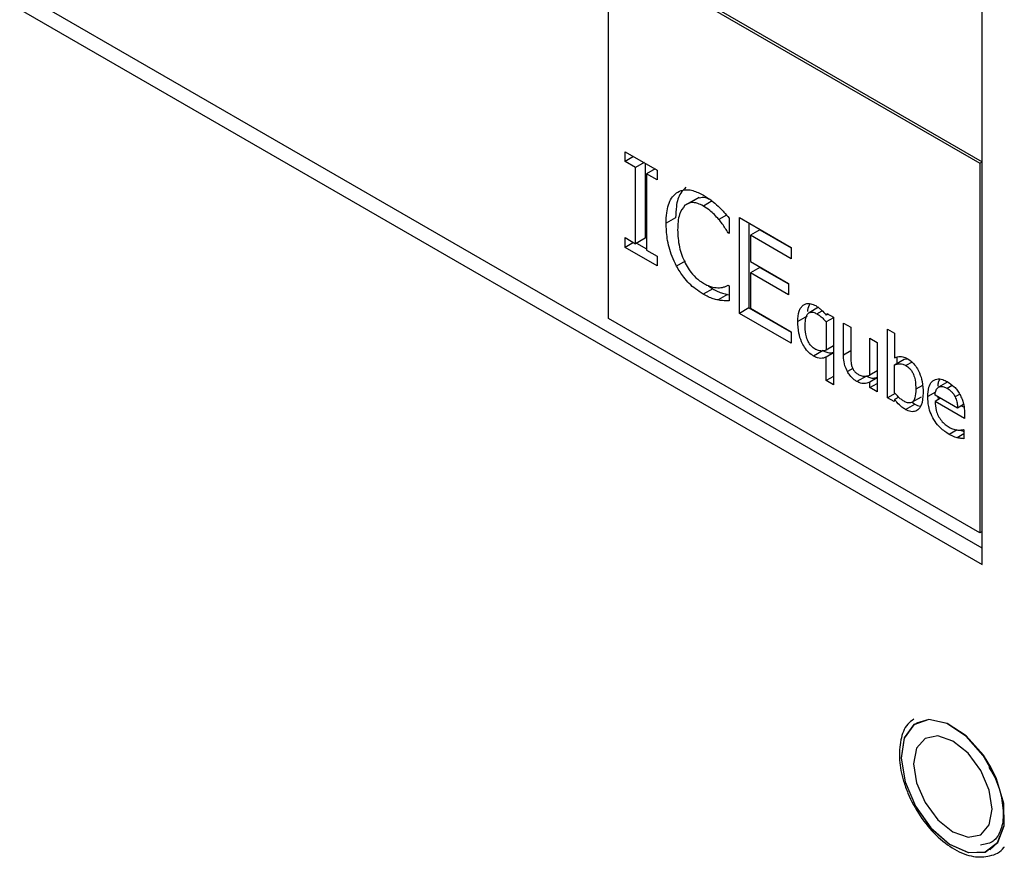
# Model space of a CAD drawing. Units: inches. Extents: x 0 to 117, y 0 to 93.
# Drawn here: x 31 to 32, y 84 to 85 of the extents above; entities that cross this region are included whole.
import ezdxf

# ---------------------------------------------------------------- set-up
doc = ezdxf.new("R2010")
doc.units = ezdxf.units.IN
doc.header["$MEASUREMENT"] = 0

msp = doc.modelspace()

# ---------------------------------------------------------------- linework, layer by layer
at = {"color": 7, "linetype": 'Continuous', "lineweight": 25}
for p, q in [((32.0396, 84.0125), (27.8182, 86.4495)), ((27.797, 86.4372), (32.0396, 83.988)), ((32.0396, 83.988), (32.0396, 85.417)), ((31.4819, 84.9069), (32.0361, 84.587)), ((31.4819, 84.3549), (31.4819, 84.9069)), ((31.4855, 84.909), (32.0396, 84.5891)), ((31.5066, 84.6041), (31.5545, 84.5765)), ((31.5066, 84.5896), (31.5066, 84.6041)), ((31.5192, 84.5969), (31.5066, 84.5896)), ((31.5223, 84.5805), (31.5066, 84.5896)), ((31.535, 84.5878), (31.5223, 84.5805)), ((31.5223, 84.4668), (31.5223, 84.5805)), ((31.5365, 84.5869), (31.5365, 84.4749)), ((31.5514, 84.5783), (31.5388, 84.571)), ((31.5545, 84.5765), (31.5545, 84.5619)), ((32.0361, 84.587), (32.0396, 84.5891)), ((32.0361, 84.587), (32.0361, 84.035)), ((31.5388, 84.571), (31.5388, 84.4573)), ((31.5545, 84.5619), (31.5388, 84.571)), ((31.596, 84.5241), (31.6102, 84.5323)), ((31.617, 84.5356), (31.6029, 84.5274)), ((31.582, 84.5054), (31.5679, 84.4972)), ((31.6617, 84.5051), (31.6617, 84.4822)), ((31.6771, 84.5057), (31.7545, 84.461)), ((31.6771, 84.3628), (31.6771, 84.5057)), ((31.6912, 84.4976), (31.6912, 84.371)), ((31.7077, 84.4875), (31.6935, 84.4793)), ((31.7077, 84.4875), (31.7545, 84.4605)), ((31.5066, 84.4758), (31.5223, 84.4668)), ((31.5066, 84.4613), (31.5066, 84.4758)), ((31.5365, 84.4749), (31.5223, 84.4668)), ((31.6617, 84.4837), (31.6604, 84.4829)), ((31.6617, 84.4822), (31.6604, 84.4829)), ((31.6935, 84.4793), (31.6935, 84.4402)), ((31.7545, 84.4441), (31.6935, 84.4793)), ((31.5192, 84.4685), (31.5066, 84.4613)), ((31.5545, 84.4336), (31.5066, 84.4613)), ((31.5238, 84.4676), (31.5388, 84.459)), ((31.7545, 84.461), (31.7545, 84.4441)), ((31.5388, 84.4573), (31.5545, 84.4482)), ((31.5545, 84.4482), (31.5545, 84.4336)), ((31.6935, 84.4402), (31.7504, 84.4074)), ((31.7077, 84.4314), (31.6935, 84.4233)), ((31.7077, 84.4314), (31.7504, 84.4068)), ((31.6935, 84.4233), (31.6935, 84.3703)), ((31.7504, 84.3905), (31.6935, 84.4233)), ((31.6374, 84.3995), (31.6232, 84.3914)), ((31.6313, 84.4039), (31.6374, 84.3995)), ((31.6605, 84.4048), (31.6617, 84.4041)), ((31.6617, 84.4041), (31.6617, 84.3814)), ((31.7504, 84.4074), (31.7504, 84.3905)), ((31.6594, 84.391), (31.6453, 84.3828)), ((31.6594, 84.391), (31.6617, 84.3906)), ((31.6912, 84.371), (31.6771, 84.3628)), ((31.6912, 84.371), (31.7545, 84.3345)), ((31.6935, 84.3703), (31.7545, 84.3351)), ((31.7954, 84.3719), (31.7813, 84.3637)), ((31.7545, 84.3181), (31.6771, 84.3628)), ((31.7783, 84.3588), (31.7642, 84.3507)), ((31.8068, 84.3599), (31.8075, 84.3627)), ((31.8095, 84.3615), (31.8068, 84.3599)), ((31.8175, 84.3561), (31.8068, 84.3499)), ((31.8075, 84.3627), (31.8175, 84.3569)), ((31.8175, 84.3569), (31.8175, 84.2563)), ((32.0361, 84.035), (31.4819, 84.3549)), ((31.8068, 84.3499), (31.8068, 84.308)), ((31.8326, 84.3482), (31.8433, 84.342)), ((31.8326, 84.3005), (31.8326, 84.3482)), ((31.8433, 84.342), (31.8433, 84.3001)), ((31.7545, 84.3351), (31.7545, 84.3181)), ((31.8981, 84.3392), (31.9088, 84.333)), ((31.8981, 84.2368), (31.8981, 84.3392)), ((31.9088, 84.333), (31.9088, 84.2965)), ((31.8175, 84.3141), (31.8068, 84.308)), ((31.8718, 84.3255), (31.8826, 84.3193)), ((31.8718, 84.2706), (31.8718, 84.3255)), ((31.8826, 84.3193), (31.8826, 84.2458)), ((31.802, 84.3072), (31.7878, 84.2991)), ((31.8175, 84.3037), (31.8068, 84.2976)), ((31.8068, 84.2625), (31.8068, 84.2976)), ((31.9122, 84.2976), (31.9122, 84.288)), ((31.9088, 84.2861), (31.923, 84.2942)), ((31.9088, 84.2439), (31.9088, 84.2861)), ((31.923, 84.2942), (31.9281, 84.2951)), ((31.8175, 84.2687), (31.8068, 84.2625)), ((31.8667, 84.2692), (31.8525, 84.2611)), ((31.8826, 84.2768), (31.8718, 84.2706)), ((31.8175, 84.2563), (31.8068, 84.2625)), ((31.8826, 84.2663), (31.8718, 84.2601)), ((31.8718, 84.252), (31.8718, 84.2601)), ((31.8718, 84.252), (31.8826, 84.2582)), ((31.9884, 84.2606), (31.9743, 84.2525)), ((31.8826, 84.2458), (31.8718, 84.252)), ((31.9094, 84.2433), (31.8981, 84.2368)), ((31.9149, 84.2375), (31.9088, 84.234)), ((31.9346, 84.23), (31.9487, 84.2382)), ((32.0027, 84.2214), (31.9691, 84.2408)), ((31.9733, 84.2384), (31.9738, 84.2341)), ((32.0059, 84.2422), (31.999, 84.2383)), ((31.9081, 84.231), (31.8981, 84.2368)), ((31.9088, 84.234), (31.9081, 84.231)), ((31.9249, 84.2193), (31.9391, 84.2274)), ((31.935, 84.2303), (31.9391, 84.2274)), ((31.9773, 84.2361), (31.9691, 84.2313)), ((32.0131, 84.2059), (31.9691, 84.2313)), ((32.0115, 84.2265), (32.0027, 84.2214)), ((32.0087, 84.2248), (32.0124, 84.2226)), ((32.0131, 84.2127), (32.0131, 84.2059)), ((32.0114, 84.1895), (32.012, 84.1891)), ((32.012, 84.1891), (32.012, 84.1756)), ((32.0396, 84.037), (32.0361, 84.035))]:
    msp.add_line(p, q, dxfattribs=at)
at = {"color": 8, "linetype": 'Continuous', "lineweight": 25}
for p, q in [((31.6363, 84.5305), (31.6234, 84.523)), ((31.6579, 84.5095), (31.6465, 84.5029)), ((31.5962, 84.4405), (31.5834, 84.4331)), ((31.7928, 84.3621), (31.8007, 84.3667)), ((31.8433, 84.3066), (31.8326, 84.3005)), ((31.9349, 84.29), (31.9257, 84.2847)), ((31.8463, 84.2804), (31.8384, 84.2758)), ((31.9504, 84.2552), (31.9404, 84.2494)), ((31.987, 84.2509), (31.9947, 84.2554)), ((31.9697, 84.2451), (31.9582, 84.2385)), ((32.002, 84.1888), (31.9902, 84.182)), ((32.012, 84.1827), (32.0023, 84.1771))]:
    msp.add_line(p, q, dxfattribs=at)
at = {"color": 8, "linetype": 'Continuous', "lineweight": 25, "flags": 128}
msp.add_lwpolyline([(32.0524, 83.6853), (32.0412, 83.7031), (32.0154, 83.732), (31.987, 83.7506), (31.9598, 83.7566), (31.9375, 83.7491), (31.923, 83.729), (31.9185, 83.6992), (31.9243, 83.6636)], dxfattribs=at)
at = {"color": 7, "linetype": 'Continuous', "lineweight": 25, "flags": 128}
for points in [[(31.9243, 83.6635), (31.9399, 83.6271), (31.9629, 83.5946), (31.9905, 83.5705), (32.0187, 83.5579), (32.0438, 83.5588), (32.0625, 83.5728), (32.0721, 83.5981), (32.0715, 83.6313), (32.0606, 83.6679), (32.0409, 83.703), (32.0152, 83.7318), (31.9868, 83.7504), (31.9597, 83.7563), (31.9374, 83.7488), (31.923, 83.7288), (31.9185, 83.699), (31.9243, 83.6635)], [(32.0506, 83.5618), (32.0626, 83.5728), (32.0723, 83.5982), (32.0716, 83.6314), (32.0607, 83.668), (32.0411, 83.703), (32.0153, 83.7318), (31.987, 83.7505), (31.9598, 83.7564), (31.9412, 83.7513)], [(32.0545, 83.6226), (32.05, 83.6511), (32.0373, 83.6805), (32.0183, 83.7061), (31.9958, 83.7243), (31.9733, 83.7321), (31.9543, 83.7284), (31.9416, 83.7137), (31.9371, 83.6904), (31.9416, 83.6619), (31.9543, 83.6325), (31.9733, 83.6068), (31.9958, 83.5887), (32.0183, 83.5809), (32.0373, 83.5846), (32.05, 83.5993), (32.0545, 83.6226)], [(31.9243, 83.6636), (31.9399, 83.6271), (31.963, 83.5945), (31.9906, 83.5704), (32.0189, 83.5578), (32.0441, 83.5587), (32.0628, 83.5727), (32.0724, 83.598), (32.0718, 83.6313), (32.0608, 83.668), (32.0524, 83.6853)]]:
    msp.add_lwpolyline(points, dxfattribs=at)
at = {"color": 7, "linetype": 'Continuous', "lineweight": 25}
for points, knots in [([(31.5974, 84.5509), (31.5946, 84.5482), (31.5875, 84.5414), (31.5826, 84.525), (31.5822, 84.5112), (31.582, 84.5054)], [0, 0, 0, 0, 0.2761496, 0.6960476, 1, 1, 1, 1]), ([(31.5833, 84.5427), (31.5863, 84.5443), (31.5932, 84.5481), (31.6073, 84.5473), (31.6182, 84.5419), (31.6235, 84.5392)], [0, 0, 0, 0, 0.274068, 0.645728, 1, 1, 1, 1]), ([(31.5679, 84.4972), (31.568, 84.5025), (31.5684, 84.5167), (31.5732, 84.5333), (31.5807, 84.5402), (31.5833, 84.5427)], [0, 0, 0, 0, 0.277234, 0.741511, 1, 1, 1, 1]), ([(31.6171, 84.5354), (31.6202, 84.5359), (31.625, 84.5368), (31.6307, 84.5341), (31.6328, 84.5331)], [0, 0, 0, 0, 0.63402, 1, 1, 1, 1]), ([(31.6235, 84.5392), (31.6256, 84.5379), (31.6297, 84.5354), (31.6371, 84.5302), (31.6422, 84.5257), (31.6453, 84.5229)], [0, 0, 0, 0, 0.281966, 0.564021, 1, 1, 1, 1]), ([(31.596, 84.5241), (31.5929, 84.52), (31.5879, 84.5134), (31.5854, 84.4997), (31.5851, 84.4915), (31.585, 84.4873)], [0, 0, 0, 0, 0.450183, 0.72183, 1, 1, 1, 1]), ([(31.6234, 84.523), (31.6207, 84.5244), (31.614, 84.5278), (31.6041, 84.5287), (31.5987, 84.5256), (31.596, 84.5241)], [0, 0, 0, 0, 0.264936, 0.64694, 1, 1, 1, 1]), ([(31.6465, 84.5029), (31.6443, 84.5054), (31.64, 84.5103), (31.6322, 84.5175), (31.6266, 84.521), (31.6234, 84.523)], [0, 0, 0, 0, 0.3009768, 0.6019386, 1, 1, 1, 1]), ([(31.6453, 84.5229), (31.6467, 84.5215), (31.6497, 84.5186), (31.6552, 84.5127), (31.6592, 84.5081), (31.6617, 84.5051)], [0, 0, 0, 0, 0.259618, 0.519171, 1, 1, 1, 1]), ([(31.6604, 84.4829), (31.659, 84.4852), (31.6561, 84.4897), (31.6516, 84.4965), (31.6482, 84.5008), (31.6465, 84.5029)], [0, 0, 0, 0, 0.322692, 0.659612, 1, 1, 1, 1]), ([(31.5834, 84.4331), (31.581, 84.438), (31.5743, 84.4518), (31.5688, 84.4742), (31.5682, 84.4899), (31.5679, 84.4972)], [0, 0, 0, 0, 0.226207, 0.635001, 1, 1, 1, 1]), ([(31.585, 84.4873), (31.5854, 84.479), (31.586, 84.4669), (31.5909, 84.4497), (31.5946, 84.4416), (31.5964, 84.4375)], [0, 0, 0, 0, 0.525571, 0.758364, 1, 1, 1, 1]), ([(31.6232, 84.3914), (31.6193, 84.3939), (31.6092, 84.4003), (31.5948, 84.4144), (31.5868, 84.4275), (31.5834, 84.4331)], [0, 0, 0, 0, 0.265327, 0.686352, 1, 1, 1, 1]), ([(31.5964, 84.4375), (31.5983, 84.4342), (31.6028, 84.4262), (31.6122, 84.4153), (31.6197, 84.4102), (31.6234, 84.4077)], [0, 0, 0, 0, 0.264922, 0.63375, 1, 1, 1, 1]), ([(31.6234, 84.4077), (31.6258, 84.4064), (31.6306, 84.4039), (31.6387, 84.4013), (31.6441, 84.4011), (31.6474, 84.4009)], [0, 0, 0, 0, 0.285798, 0.571883, 1, 1, 1, 1]), ([(31.6374, 84.3995), (31.6398, 84.3981), (31.6448, 84.3953), (31.6522, 84.3925), (31.657, 84.3915), (31.6594, 84.391)], [0, 0, 0, 0, 0.330542, 0.662565, 1, 1, 1, 1]), ([(31.6474, 84.4009), (31.6489, 84.4011), (31.652, 84.4015), (31.6564, 84.4028), (31.6591, 84.4041), (31.6605, 84.4048)], [0, 0, 0, 0, 0.315973, 0.656773, 1, 1, 1, 1]), ([(31.6453, 84.3828), (31.6429, 84.3833), (31.6382, 84.3843), (31.6308, 84.3871), (31.6257, 84.39), (31.6232, 84.3914)], [0, 0, 0, 0, 0.330555, 0.66236, 1, 1, 1, 1]), ([(31.6617, 84.3814), (31.6601, 84.3815), (31.6569, 84.3816), (31.6515, 84.3816), (31.6476, 84.3824), (31.6453, 84.3828)], [0, 0, 0, 0, 0.299453, 0.598949, 1, 1, 1, 1]), ([(31.7642, 84.3507), (31.7645, 84.3561), (31.765, 84.3638), (31.7686, 84.3713), (31.7711, 84.3737), (31.7723, 84.3749)], [0, 0, 0, 0, 0.537445, 0.7648073, 1, 1, 1, 1]), ([(31.7723, 84.3749), (31.7736, 84.3757), (31.7768, 84.3777), (31.7833, 84.3779), (31.7885, 84.3754), (31.791, 84.3743)], [0, 0, 0, 0, 0.261969, 0.652465, 1, 1, 1, 1]), ([(31.7821, 84.3771), (31.7807, 84.3742), (31.779, 84.3708), (31.7788, 84.3662), (31.7787, 84.3655)], [0, 0, 0, 0, 0.841288, 1, 1, 1, 1]), ([(31.791, 84.3743), (31.7926, 84.3733), (31.7956, 84.3714), (31.801, 84.3668), (31.8045, 84.3627), (31.8068, 84.3599)], [0, 0, 0, 0, 0.293607, 0.531932, 1, 1, 1, 1]), ([(31.7752, 84.3449), (31.7754, 84.3492), (31.7757, 84.3558), (31.7788, 84.3621), (31.7825, 84.3647), (31.7873, 84.3648), (31.7909, 84.363), (31.7928, 84.3621)], [0, 0, 0, 0, 0.339487, 0.52222, 0.677373, 0.833184, 1, 1, 1, 1]), ([(31.7928, 84.3621), (31.7943, 84.3612), (31.7972, 84.3593), (31.802, 84.3552), (31.805, 84.3518), (31.8068, 84.3499)], [0, 0, 0, 0, 0.310269, 0.603601, 1, 1, 1, 1]), ([(31.7878, 84.2991), (31.7854, 84.3007), (31.7805, 84.3039), (31.7743, 84.3118), (31.769, 84.3218), (31.7648, 84.3353), (31.7644, 84.345), (31.7642, 84.3507)], [0, 0, 0, 0, 0.159338, 0.319643, 0.463708, 0.683467, 1, 1, 1, 1]), ([(31.7902, 84.3094), (31.7883, 84.3107), (31.785, 84.313), (31.7811, 84.3181), (31.7781, 84.3244), (31.7756, 84.3337), (31.7754, 84.3407), (31.7752, 84.3449)], [0, 0, 0, 0, 0.186273, 0.310359, 0.434146, 0.65485, 1, 1, 1, 1]), ([(31.8068, 84.2976), (31.8054, 84.297), (31.8016, 84.2954), (31.795, 84.2954), (31.7898, 84.298), (31.7878, 84.2991)], [0, 0, 0, 0, 0.263416, 0.715515, 1, 1, 1, 1]), ([(31.8068, 84.308), (31.8055, 84.3075), (31.8031, 84.3066), (31.7981, 84.3064), (31.7936, 84.3075), (31.7907, 84.3092), (31.7902, 84.3094)], [0, 0, 0, 0, 0.260947, 0.521978, 0.921125, 1, 1, 1, 1]), ([(31.802, 84.3072), (31.8038, 84.3063), (31.8082, 84.304), (31.8136, 84.3033), (31.8166, 84.3044), (31.8175, 84.3047)], [0, 0, 0, 0, 0.331028, 0.780964, 1, 1, 1, 1]), ([(31.8384, 84.2758), (31.837, 84.2788), (31.8339, 84.2855), (31.8327, 84.2939), (31.8326, 84.2989), (31.8326, 84.3005)], [0, 0, 0, 0, 0.3463876, 0.8020152, 1, 1, 1, 1]), ([(31.8433, 84.3001), (31.8433, 84.2973), (31.8434, 84.2931), (31.8439, 84.2872), (31.8449, 84.2841), (31.8454, 84.2824)], [0, 0, 0, 0, 0.490945, 0.741073, 1, 1, 1, 1]), ([(31.9088, 84.2965), (31.9102, 84.297), (31.9129, 84.298), (31.918, 84.2987), (31.9233, 84.2977), (31.927, 84.2957), (31.9283, 84.295)], [0, 0, 0, 0, 0.244432, 0.48896, 0.820649, 1, 1, 1, 1]), ([(31.8454, 84.2824), (31.8459, 84.2812), (31.8469, 84.2787), (31.8498, 84.275), (31.8527, 84.2728), (31.8546, 84.2716), (31.8553, 84.2712)], [0, 0, 0, 0, 0.247693, 0.497142, 0.822002, 1, 1, 1, 1]), ([(31.9088, 84.2861), (31.9114, 84.2868), (31.9152, 84.2878), (31.9211, 84.287), (31.9242, 84.2855), (31.9257, 84.2847)], [0, 0, 0, 0, 0.512575, 0.750869, 1, 1, 1, 1]), ([(31.9257, 84.2847), (31.9276, 84.2834), (31.9308, 84.2813), (31.9346, 84.2764), (31.9376, 84.2705), (31.94, 84.261), (31.9402, 84.2539), (31.9404, 84.2494)], [0, 0, 0, 0, 0.181332, 0.301267, 0.421102, 0.629499, 1, 1, 1, 1]), ([(31.9283, 84.295), (31.9307, 84.2934), (31.9355, 84.2902), (31.9417, 84.2824), (31.9468, 84.2725), (31.9508, 84.2591), (31.9512, 84.2496), (31.9515, 84.244)], [0, 0, 0, 0, 0.159977, 0.321098, 0.46219, 0.684048, 1, 1, 1, 1]), ([(31.8525, 84.2611), (31.8512, 84.2619), (31.8475, 84.2643), (31.8423, 84.2693), (31.8394, 84.274), (31.8384, 84.2758)], [0, 0, 0, 0, 0.253668, 0.714407, 1, 1, 1, 1]), ([(31.8553, 84.2712), (31.8573, 84.2704), (31.861, 84.2688), (31.8665, 84.2689), (31.8699, 84.2699), (31.8718, 84.2706)], [0, 0, 0, 0, 0.318452, 0.594173, 1, 1, 1, 1]), ([(31.8667, 84.2692), (31.8684, 84.2684), (31.8723, 84.2663), (31.8779, 84.2657), (31.8811, 84.2668), (31.8826, 84.2673)], [0, 0, 0, 0, 0.290882, 0.683041, 1, 1, 1, 1]), ([(31.8718, 84.2601), (31.8698, 84.2593), (31.8656, 84.2578), (31.859, 84.2578), (31.8544, 84.2601), (31.8525, 84.2611)], [0, 0, 0, 0, 0.3693198, 0.7416098, 1, 1, 1, 1]), ([(31.9582, 84.2385), (31.9585, 84.2434), (31.9589, 84.2522), (31.9639, 84.2613), (31.9712, 84.2655), (31.9797, 84.2648), (31.9853, 84.2619), (31.9876, 84.2607)], [0, 0, 0, 0, 0.25788, 0.463839, 0.670622, 0.858869, 1, 1, 1, 1]), ([(31.9691, 84.2408), (31.9692, 84.2423), (31.9697, 84.2461), (31.9714, 84.2503), (31.9736, 84.2519), (31.9743, 84.2525)], [0, 0, 0, 0, 0.291557, 0.767187, 1, 1, 1, 1]), ([(31.976, 84.2644), (31.9751, 84.2629), (31.9735, 84.2602), (31.9733, 84.2561), (31.9732, 84.2541)], [0, 0, 0, 0, 0.5211806, 1, 1, 1, 1]), ([(31.9743, 84.2525), (31.9752, 84.2529), (31.9775, 84.2539), (31.9819, 84.2536), (31.9853, 84.2518), (31.987, 84.2509)], [0, 0, 0, 0, 0.269643, 0.640227, 1, 1, 1, 1]), ([(31.9876, 84.2607), (31.9911, 84.2585), (31.9962, 84.2551), (32.0024, 84.2481), (32.0048, 84.244), (32.0061, 84.2419)], [0, 0, 0, 0, 0.505033, 0.745112, 1, 1, 1, 1]), ([(31.9229, 84.2316), (31.9213, 84.2325), (31.9184, 84.2343), (31.9137, 84.2385), (31.9106, 84.2419), (31.9088, 84.2439)], [0, 0, 0, 0, 0.309913, 0.598387, 1, 1, 1, 1]), ([(31.9404, 84.2494), (31.9402, 84.2448), (31.94, 84.2381), (31.9369, 84.2313), (31.9329, 84.2288), (31.928, 84.229), (31.9245, 84.2307), (31.9229, 84.2316)], [0, 0, 0, 0, 0.35663, 0.526233, 0.697407, 0.850936, 1, 1, 1, 1]), ([(31.9515, 84.244), (31.951, 84.2374), (31.9503, 84.227), (31.944, 84.2185), (31.9371, 84.2154), (31.9304, 84.2164), (31.9262, 84.2186), (31.9249, 84.2193)], [0, 0, 0, 0, 0.359611, 0.568668, 0.7436, 0.919773, 1, 1, 1, 1]), ([(31.9902, 84.182), (31.9858, 84.1849), (31.9783, 84.1898), (31.9688, 84.2011), (31.9627, 84.2125), (31.9588, 84.2255), (31.9584, 84.2337), (31.9582, 84.2385)], [0, 0, 0, 0, 0.255083, 0.428668, 0.602699, 0.769903, 1, 1, 1, 1]), ([(31.987, 84.2509), (31.989, 84.2497), (31.9921, 84.2476), (31.9964, 84.2431), (31.9981, 84.2399), (31.999, 84.2383)], [0, 0, 0, 0, 0.433928, 0.703358, 1, 1, 1, 1]), ([(31.999, 84.2383), (31.9996, 84.237), (32.0012, 84.2333), (32.0024, 84.2275), (32.0026, 84.2233), (32.0027, 84.2214)], [0, 0, 0, 0, 0.216842, 0.6393, 1, 1, 1, 1]), ([(32.0061, 84.2419), (32.0072, 84.2396), (32.0103, 84.2334), (32.0128, 84.2232), (32.013, 84.2161), (32.0131, 84.2127)], [0, 0, 0, 0, 0.236278, 0.620303, 1, 1, 1, 1]), ([(31.9249, 84.2193), (31.9232, 84.2203), (31.9188, 84.223), (31.9133, 84.2284), (31.9099, 84.2327), (31.9088, 84.234)], [0, 0, 0, 0, 0.304374, 0.776082, 1, 1, 1, 1]), ([(31.9391, 84.2274), (31.9418, 84.2259), (31.9447, 84.2242), (31.9472, 84.2244), (31.9475, 84.2245)], [0, 0, 0, 0, 0.905874, 1, 1, 1, 1]), ([(31.9691, 84.2313), (31.9693, 84.227), (31.9697, 84.2201), (31.9736, 84.2099), (31.9783, 84.2025), (31.9841, 84.1967), (31.9881, 84.1941), (31.9901, 84.1928)], [0, 0, 0, 0, 0.310093, 0.484879, 0.660208, 0.827414, 1, 1, 1, 1]), ([(31.9901, 84.1928), (31.9913, 84.1922), (31.9936, 84.1909), (31.9981, 84.1893), (32.0012, 84.1888), (32.0032, 84.1886)], [0, 0, 0, 0, 0.261214, 0.522427, 1, 1, 1, 1]), ([(32.0023, 84.1771), (32.001, 84.1774), (31.9985, 84.1781), (31.9944, 84.1796), (31.9917, 84.1812), (31.9902, 84.182)], [0, 0, 0, 0, 0.315457, 0.655266, 1, 1, 1, 1]), ([(32.0032, 84.1886), (32.0041, 84.1885), (32.006, 84.1885), (32.0088, 84.1887), (32.0105, 84.1892), (32.0114, 84.1895)], [0, 0, 0, 0, 0.335045, 0.666075, 1, 1, 1, 1]), ([(32.0071, 84.1887), (32.0075, 84.1885), (32.0091, 84.1876), (32.0107, 84.187), (32.012, 84.1865)], [0, 0, 0, 0, 0.228525, 1, 1, 1, 1]), ([(32.012, 84.1756), (32.011, 84.1757), (32.0092, 84.1759), (32.006, 84.1763), (32.0036, 84.1768), (32.0023, 84.1771)], [0, 0, 0, 0, 0.292716, 0.585501, 1, 1, 1, 1]), ([(31.9373, 83.7569), (31.9341, 83.7546), (31.9244, 83.7477), (31.9168, 83.7262), (31.9147, 83.6972), (31.9202, 83.6691), (31.9303, 83.6408), (31.9459, 83.6119), (31.9702, 83.5825), (31.9979, 83.5611), (32.0259, 83.5503), (32.0512, 83.5518), (32.0675, 83.5584), (32.0721, 83.5663), (32.0723, 83.5667)], [0, 0, 0, 0, 0.047214, 0.143083, 0.242595, 0.334977, 0.388621, 0.491045, 0.593908, 0.697301, 0.801724, 0.895284, 0.994927, 1, 1, 1, 1]), ([(32.0495, 83.6854), (32.0522, 83.6809), (32.0612, 83.6664), (32.0692, 83.6393), (32.0721, 83.6093), (32.0663, 83.5862), (32.055, 83.5719), (32.0429, 83.57), (32.0367, 83.5691)], [0, 0, 0, 0, 0.0809958, 0.2649209, 0.4474377, 0.6279542, 0.8087626, 1, 1, 1, 1])]:
    msp.add_open_spline(points, degree=3, knots=knots, dxfattribs=at)

doc.saveas('drawing.dxf')
